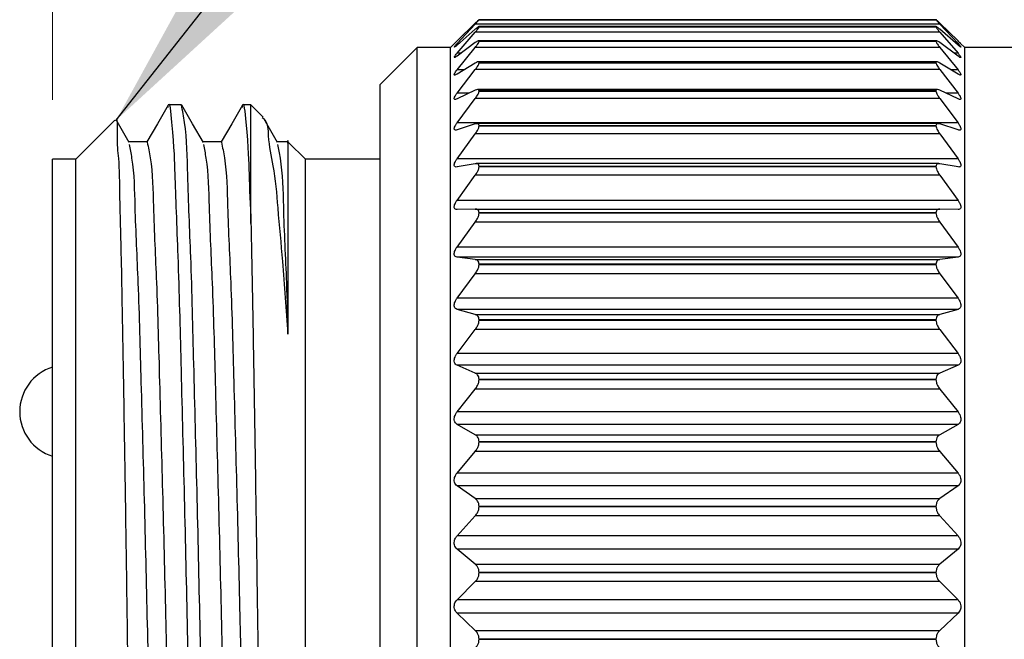
# Model space of a CAD drawing. Units: inches. Extents: x 0.4 to 16.6, y 0.2 to 10.8.
# Drawn here: x 2.2 to 3.1, y 5.5 to 6 of the extents above; entities that cross this region are included whole.
import ezdxf

# ---------------------------------------------------------------- set-up
doc = ezdxf.new("R2010")
doc.units = ezdxf.units.IN
doc.header["$MEASUREMENT"] = 0
doc.styles.add('SLDTEXTSTYLE0', font='TXT', dxfattribs={"width": 0.75})
doc.dimstyles.new('SLDDIMSTYLE0', dxfattribs={"dimtxt": 0.166667, "dimasz": 0.156, "dimexe": 0, "dimexo": 0.0625, "dimgap": 0.041667, "dimtad": 0, "dimtih": 1, "dimtoh": 1, "dimdec": 1, "dimrnd": 1e-09, "dimzin": 12, "dimdsep": 46, "dimtxsty": 'SLDTEXTSTYLE0', "dimsah": 1, "dimcen": 0.09, "dimadec": 0, "dimazin": 3, "dimtfac": 1, "dimtdec": 1, "dimtofl": 0, "dimtmove": 0, "dimatfit": 3, "dimfxl": 0, "dimfrac": 2, "dimtolj": 1, "dimtzin": 12, "dimarcsym": 0})
doc.dimstyles.new('SLDDIMSTYLE1', dxfattribs={"dimtxt": 0.18, "dimasz": 0.156, "dimexe": 0, "dimexo": 0.0625, "dimgap": 0, "dimtad": 0, "dimtih": 1, "dimtoh": 1, "dimdec": 0, "dimrnd": 1e-09, "dimzin": 0, "dimdsep": 46, "dimtxsty": 'Standard', "dimsah": 1, "dimcen": 0.09, "dimadec": 0, "dimazin": 0, "dimtfac": 0.156, "dimtdec": 0, "dimtofl": 0, "dimtmove": 0, "dimatfit": 3, "dimfxl": 0, "dimfrac": 2, "dimtolj": 1, "dimtzin": 0, "dimarcsym": 0})

# ---------------------------------------------------------------- blocks, each defined once
blk = doc.blocks.new('_D')
at = {"color": 7, "linetype": 'Continuous', "lineweight": 18}
for p, q in [((2.27731, 5.91043), (2.27731, 7.02045)), ((9.4743, 5.7987), (9.4743, 7.02045)), ((2.27731, 6.89545), (5.64984, 6.89545)), ((9.4743, 6.89545), (5.82027, 6.89545))]:
    blk.add_line(p, q, dxfattribs=at)
for points in [[(2.27731, 6.89545), (2.43331, 6.86945), (2.43331, 6.92145)], [(9.4743, 6.89545), (9.3183, 6.92145), (9.3183, 6.86945)]]:
    blk.add_solid(points, dxfattribs=at)
at = {"color": 7, "linetype": 'Continuous', "lineweight": 18, "insert": (5.68366, 6.97788), "char_height": 0.16667, "attachment_point": 1, "style": 'SLDTEXTSTYLE0'}
blk.add_mtext('L', dxfattribs=at)

msp = doc.modelspace()

# ---------------------------------------------------------------- linework, layer by layer
at = {"color": 7, "linetype": 'Continuous', "lineweight": 25}
for p, q in [((2.63656, 5.97801), (2.63656, 5.97801)), ((2.63656, 5.97801), (3.02121, 5.97801)), ((3.02121, 5.97801), (2.63656, 5.97801)), ((3.02121, 5.97801), (3.02121, 5.97801)), ((2.63334, 5.97512), (2.61799, 5.96011)), ((2.61799, 5.95787), (2.63334, 5.97435)), ((2.63334, 5.96996), (2.61799, 5.95668)), ((3.02443, 5.97435), (2.63334, 5.97435)), ((3.02141, 5.97214), (2.63636, 5.97214)), ((2.63656, 5.97199), (2.63656, 5.97201)), ((3.02121, 5.97201), (2.63656, 5.97201)), ((2.63656, 5.97199), (3.02121, 5.97199)), ((3.02121, 5.97199), (3.02121, 5.97201)), ((3.03978, 5.96011), (3.02443, 5.97512)), ((3.02443, 5.97435), (3.03978, 5.95787)), ((3.03978, 5.95668), (3.02443, 5.96996)), ((2.61799, 5.94973), (2.63334, 5.96757)), ((3.02443, 5.96757), (2.63334, 5.96757)), ((3.02157, 5.96026), (2.6362, 5.96026)), ((3.02443, 5.96757), (3.03978, 5.94973)), ((2.5844, 5.95453), (2.5533, 5.92343)), ((2.61239, 5.95453), (2.5844, 5.95453)), ((2.5844, 5.47017), (2.5844, 5.95453)), ((2.61584, 5.95797), (2.61239, 5.95453)), ((2.61239, 5.47017), (2.61239, 5.95453)), ((2.63334, 5.95871), (2.61799, 5.94733)), ((2.61937, 5.95787), (2.61799, 5.95787)), ((2.61799, 5.93575), (2.63334, 5.95473)), ((3.02443, 5.95473), (2.63334, 5.95473)), ((2.63656, 5.95986), (2.63656, 5.95989)), ((3.02121, 5.95989), (2.63656, 5.95989)), ((2.63656, 5.95986), (3.02121, 5.95986)), ((3.02121, 5.95986), (3.02121, 5.95989)), ((3.03978, 5.94733), (3.02443, 5.95871)), ((3.02443, 5.95473), (3.03978, 5.93575)), ((3.03978, 5.95787), (3.0384, 5.95787)), ((3.04538, 5.95453), (3.04192, 5.95799)), ((3.10408, 5.95453), (3.04538, 5.95453)), ((3.04538, 5.47017), (3.04538, 5.95453)), ((2.62123, 5.94973), (2.61799, 5.94973)), ((3.03978, 5.94973), (3.03654, 5.94973)), ((2.63334, 5.94152), (2.61799, 5.93216)), ((2.61799, 5.9161), (2.63334, 5.93599)), ((2.62388, 5.93575), (2.61799, 5.93575)), ((3.02443, 5.93599), (2.63334, 5.93599)), ((3.02199, 5.94253), (2.63579, 5.94253)), ((2.63656, 5.94177), (2.63656, 5.94182)), ((3.02121, 5.94182), (2.63656, 5.94182)), ((2.63656, 5.94177), (3.02121, 5.94177)), ((3.02121, 5.94177), (3.02121, 5.94182)), ((3.03978, 5.93216), (3.02443, 5.94152)), ((3.02443, 5.93599), (3.03978, 5.9161)), ((3.03978, 5.93575), (3.0339, 5.93575)), ((2.5533, 5.47008), (2.5533, 5.92343)), ((2.63334, 5.91858), (2.61799, 5.91137)), ((3.0224, 5.91917), (2.63539, 5.91917)), ((3.03978, 5.91137), (3.02443, 5.91858)), ((2.62805, 5.9161), (2.61799, 5.9161)), ((2.61799, 5.89101), (2.63334, 5.91158)), ((3.02443, 5.91158), (2.63334, 5.91158)), ((2.63656, 5.91794), (2.63656, 5.918)), ((3.02121, 5.918), (2.63656, 5.918)), ((2.63656, 5.91794), (3.02121, 5.91794)), ((3.02121, 5.91794), (3.02121, 5.918)), ((3.02443, 5.91158), (3.03978, 5.89101)), ((3.03978, 5.9161), (3.02972, 5.9161)), ((2.38604, 5.9062), (2.37515, 5.9062)), ((2.44454, 5.9062), (2.43765, 5.9062)), ((2.45473, 5.89601), (2.44454, 5.9062)), ((2.44454, 5.80645), (2.44454, 5.9062)), ((2.32986, 5.89329), (2.297, 5.86043)), ((3.03978, 5.89101), (2.61799, 5.89101)), ((2.63334, 5.89018), (2.61799, 5.88521)), ((3.02298, 5.89046), (2.63478, 5.89046)), ((2.63656, 5.88865), (2.63656, 5.88872)), ((3.02121, 5.88872), (2.63656, 5.88872)), ((2.63656, 5.88865), (3.02121, 5.88865)), ((3.02121, 5.88865), (3.02121, 5.88872)), ((3.03978, 5.88521), (3.02443, 5.89018)), ((2.61799, 5.8608), (2.63334, 5.88179)), ((3.02443, 5.88179), (2.63334, 5.88179)), ((3.02443, 5.88179), (3.03978, 5.8608)), ((2.4903, 5.86043), (2.47623, 5.8745)), ((3.03978, 5.8608), (2.61799, 5.8608)), ((2.297, 5.86043), (2.27731, 5.86043)), ((2.27731, 5.46989), (2.27731, 5.86043)), ((2.297, 5.46989), (2.297, 5.86043)), ((2.5533, 5.86043), (2.4903, 5.86043)), ((2.4903, 5.46989), (2.4903, 5.86043)), ((2.63334, 5.85667), (2.61799, 5.85399)), ((3.02366, 5.85675), (2.63411, 5.85675)), ((2.63656, 5.85427), (2.63656, 5.85435)), ((3.02121, 5.85435), (2.63656, 5.85435)), ((2.63656, 5.85427), (3.02121, 5.85427)), ((3.02121, 5.85427), (3.02121, 5.85435)), ((3.03978, 5.85399), (3.02443, 5.85667)), ((2.61799, 5.82583), (2.63334, 5.84699)), ((3.02443, 5.84699), (2.63334, 5.84699)), ((3.02443, 5.84699), (3.03978, 5.82583)), ((3.03978, 5.82583), (2.61799, 5.82583)), ((2.63334, 5.81845), (2.61799, 5.81809)), ((2.63334, 5.81845), (3.02443, 5.81845)), ((2.63656, 5.8152), (2.63656, 5.8153)), ((3.02121, 5.8153), (2.63656, 5.8153)), ((2.63656, 5.8152), (3.02121, 5.8152)), ((3.02121, 5.8152), (3.02121, 5.8153)), ((3.03978, 5.81809), (3.02443, 5.81845)), ((2.61799, 5.78653), (2.63334, 5.8076)), ((3.02443, 5.8076), (2.63334, 5.8076)), ((3.02443, 5.8076), (3.03978, 5.78653)), ((3.03978, 5.78653), (2.61799, 5.78653)), ((2.63334, 5.77598), (2.61799, 5.77796)), ((3.03978, 5.77796), (2.61799, 5.77796)), ((3.03978, 5.77796), (3.02443, 5.77598)), ((2.63334, 5.77598), (3.02443, 5.77598)), ((2.63656, 5.77193), (2.63656, 5.77204)), ((3.02121, 5.77204), (2.63656, 5.77204)), ((2.63656, 5.77193), (3.02121, 5.77193)), ((3.02121, 5.77193), (3.02121, 5.77204)), ((2.61799, 5.74337), (2.63334, 5.76409)), ((3.02443, 5.76409), (2.63334, 5.76409)), ((3.02443, 5.76409), (3.03978, 5.74337)), ((3.03978, 5.74337), (2.61799, 5.74337)), ((2.63334, 5.72978), (2.61799, 5.73406)), ((3.03978, 5.73406), (2.61799, 5.73406)), ((2.63334, 5.72978), (3.02443, 5.72978)), ((3.03978, 5.73406), (3.02443, 5.72978)), ((2.63656, 5.72498), (2.63656, 5.72509)), ((3.02121, 5.72509), (2.63656, 5.72509)), ((2.63656, 5.72498), (3.02121, 5.72498)), ((3.02121, 5.72498), (3.02121, 5.72509)), ((2.61799, 5.69687), (2.63334, 5.717)), ((3.02443, 5.717), (2.63334, 5.717)), ((3.02443, 5.717), (3.03978, 5.69687)), ((3.03978, 5.69687), (2.61799, 5.69687)), ((2.63334, 5.68042), (2.61799, 5.68695)), ((3.03978, 5.68695), (2.61799, 5.68695)), ((3.03978, 5.68695), (3.02443, 5.68042)), ((2.63334, 5.68042), (3.02443, 5.68042)), ((2.63656, 5.67492), (2.63656, 5.67504)), ((3.02121, 5.67504), (2.63656, 5.67504)), ((2.63656, 5.67492), (3.02121, 5.67492)), ((3.02121, 5.67492), (3.02121, 5.67504)), ((2.61799, 5.64761), (2.63334, 5.66689)), ((3.02443, 5.66689), (2.63334, 5.66689)), ((3.02443, 5.66689), (3.03978, 5.64761)), ((3.03978, 5.64761), (2.61799, 5.64761)), ((2.63334, 5.62848), (2.61799, 5.63719)), ((3.03978, 5.63719), (2.61799, 5.63719)), ((3.03978, 5.63719), (3.02443, 5.62848)), ((2.63334, 5.62848), (3.02443, 5.62848)), ((2.63656, 5.62236), (2.63656, 5.62248)), ((3.02121, 5.62248), (2.63656, 5.62248)), ((2.63656, 5.62236), (3.02121, 5.62236)), ((3.02121, 5.62236), (3.02121, 5.62248)), ((2.61799, 5.59617), (2.63334, 5.61438)), ((3.02443, 5.61438), (2.63334, 5.61438)), ((3.02443, 5.61438), (3.03978, 5.59617)), ((3.03978, 5.59617), (2.61799, 5.59617)), ((2.63334, 5.57461), (2.61799, 5.58538)), ((3.03978, 5.58538), (2.61799, 5.58538)), ((3.03978, 5.58538), (3.02443, 5.57461)), ((2.63334, 5.57461), (3.02443, 5.57461)), ((2.63656, 5.56793), (2.63656, 5.56805)), ((3.02121, 5.56805), (2.63656, 5.56805)), ((2.63656, 5.56793), (3.02121, 5.56793)), ((3.02121, 5.56793), (3.02121, 5.56805)), ((2.61799, 5.54318), (2.63334, 5.5601)), ((3.02443, 5.5601), (2.63334, 5.5601)), ((3.02443, 5.5601), (3.03978, 5.54318)), ((3.03978, 5.54318), (2.61799, 5.54318)), ((2.63334, 5.51944), (2.61799, 5.53216)), ((3.03978, 5.53216), (2.61799, 5.53216)), ((3.03978, 5.53216), (3.02443, 5.51944)), ((2.63334, 5.51944), (3.02443, 5.51944)), ((2.63656, 5.51229), (2.63656, 5.51242)), ((3.02121, 5.51242), (2.63656, 5.51242)), ((3.02121, 5.51229), (3.02121, 5.51242)), ((2.61799, 5.48929), (2.63334, 5.50471)), ((3.02443, 5.50471), (2.63334, 5.50471)), ((2.63656, 5.51229), (3.02121, 5.51229)), ((3.02443, 5.50471), (3.03978, 5.48929)), ((3.03978, 5.48929), (2.61799, 5.48929)), ((2.63334, 5.46367), (2.61799, 5.47816)), ((3.03978, 5.47816), (2.61799, 5.47816)), ((3.03978, 5.47816), (3.02443, 5.46367)), ((2.27731, 5.07697), (2.27731, 5.46989)), ((2.297, 5.07697), (2.297, 5.46989)), ((2.4903, 5.07697), (2.4903, 5.46989)), ((2.5533, 5.01398), (2.5533, 5.47008)), ((2.5844, 4.98287), (2.5844, 5.47017)), ((2.61239, 4.98287), (2.61239, 5.47017)), ((2.63334, 5.46367), (3.02443, 5.46367)), ((3.04538, 4.98287), (3.04538, 5.47017)), ((2.63656, 5.45613), (2.63656, 5.45626)), ((3.02121, 5.45626), (2.63656, 5.45626)), ((2.63656, 5.45613), (3.02121, 5.45613)), ((3.02121, 5.45613), (3.02121, 5.45626))]:
    msp.add_line(p, q, dxfattribs=at)
at = {"color": 7, "linetype": 'Continuous', "lineweight": 25, "flags": 128}
for points in [[(2.37479, 5.90589), (2.36578, 5.8903), (2.35696, 5.87505)], [(2.40442, 5.87471), (2.39541, 5.8903), (2.3864, 5.90589)], [(2.43729, 5.90589), (2.42828, 5.8903), (2.41946, 5.87505)], [(2.46692, 5.87471), (2.45791, 5.8903), (2.45525, 5.8949)], [(2.34192, 5.87471), (2.33291, 5.8903), (2.3312, 5.89325)], [(2.35716, 5.87505), (2.34934, 5.87505), (2.34172, 5.87505)], [(2.41966, 5.87505), (2.41184, 5.87505), (2.40422, 5.87505)], [(2.47569, 5.87505), (2.47434, 5.87505), (2.46672, 5.87505)]]:
    msp.add_lwpolyline(points, dxfattribs=at)
at = {"color": 7, "linetype": 'Continuous', "lineweight": 25}
msp.add_arc((2.28918, 5.64784), 0.03937, 107.55194, 252.44806, dxfattribs=at)
for points, knots in [([(2.63656, 5.97801), (2.63645, 5.97794), (2.63598, 5.97767), (2.63496, 5.97662), (2.634, 5.97573), (2.63334, 5.97512)], [0, 0, 0, 0, 0.092398, 0.376009, 1, 1, 1, 1]), ([(2.63334, 5.97435), (2.63397, 5.97503), (2.63494, 5.97609), (2.63606, 5.97727), (2.63645, 5.97785), (2.63656, 5.97801)], [0, 0, 0, 0, 0.570239, 0.880625, 1, 1, 1, 1]), ([(3.02121, 5.97801), (3.02132, 5.97784), (3.02169, 5.9773), (3.02281, 5.97611), (3.02378, 5.97506), (3.02443, 5.97435)], [0, 0, 0, 0, 0.120811, 0.407557, 1, 1, 1, 1]), ([(3.02443, 5.97512), (3.0238, 5.97571), (3.02283, 5.9766), (3.02182, 5.97765), (3.02132, 5.97795), (3.02121, 5.97801)], [0, 0, 0, 0, 0.601211, 0.9089663, 1, 1, 1, 1]), ([(2.63656, 5.97201), (2.63645, 5.97204), (2.63598, 5.97219), (2.63491, 5.9711), (2.63399, 5.97043), (2.63334, 5.96996)], [0, 0, 0, 0, 0.088576, 0.361695, 1, 1, 1, 1]), ([(2.63334, 5.96757), (2.63397, 5.96832), (2.63496, 5.96951), (2.63614, 5.97095), (2.63646, 5.97173), (2.63656, 5.97199)], [0, 0, 0, 0, 0.538266, 0.849868, 1, 1, 1, 1]), ([(3.02443, 5.96996), (3.02381, 5.97041), (3.02289, 5.97108), (3.02182, 5.9722), (3.02132, 5.97204), (3.02121, 5.97201)], [0, 0, 0, 0, 0.615533, 0.912494, 1, 1, 1, 1]), ([(3.02121, 5.97199), (3.02131, 5.97173), (3.02162, 5.97098), (3.02278, 5.96954), (3.02378, 5.96835), (3.02443, 5.96757)], [0, 0, 0, 0, 0.151666, 0.440202, 1, 1, 1, 1]), ([(2.61799, 5.96011), (2.61753, 5.95965), (2.61682, 5.95895), (2.6161, 5.95824), (2.61585, 5.95798), (2.61584, 5.95797)], [0, 0, 0, 0, 0.648228, 0.986512, 1, 1, 1, 1]), ([(2.63656, 5.95989), (2.63646, 5.96004), (2.63615, 5.96049), (2.63478, 5.95965), (2.63394, 5.9591), (2.63334, 5.95871)], [0, 0, 0, 0, 0.131182, 0.385496, 1, 1, 1, 1]), ([(3.02443, 5.95871), (3.02386, 5.95908), (3.02301, 5.95963), (3.02164, 5.96051), (3.02131, 5.96004), (3.02121, 5.95989)], [0, 0, 0, 0, 0.593081, 0.869696, 1, 1, 1, 1]), ([(3.04192, 5.95799), (3.04188, 5.95803), (3.0416, 5.95831), (3.04088, 5.95902), (3.04021, 5.95968), (3.03978, 5.96011)], [0, 0, 0, 0, 0.05879, 0.391721, 1, 1, 1, 1]), ([(2.61799, 5.95668), (2.61751, 5.95634), (2.61678, 5.95582), (2.61615, 5.95495), (2.61546, 5.95504), (2.61626, 5.95578), (2.61676, 5.95658), (2.61752, 5.95737), (2.61799, 5.95787)], [0, 0, 0, 0, 0.276754, 0.411567, 0.442428, 0.532604, 0.703703, 1, 1, 1, 1]), ([(2.63334, 5.95473), (2.63398, 5.95555), (2.635, 5.95687), (2.63619, 5.95855), (2.63646, 5.95951), (2.63656, 5.95986)], [0, 0, 0, 0, 0.511043, 0.823742, 1, 1, 1, 1]), ([(3.02121, 5.95986), (3.02131, 5.95951), (3.02157, 5.95859), (3.02275, 5.9569), (3.02377, 5.95558), (3.02443, 5.95473)], [0, 0, 0, 0, 0.177878, 0.468005, 1, 1, 1, 1]), ([(3.03978, 5.95787), (3.04028, 5.95732), (3.04105, 5.95644), (3.04168, 5.95574), (3.04227, 5.95484), (3.04153, 5.95518), (3.04093, 5.95573), (3.04024, 5.95631), (3.03978, 5.95668)], [0, 0, 0, 0, 0.315664, 0.491549, 0.562415, 0.612395, 0.744703, 1, 1, 1, 1]), ([(2.61799, 5.94733), (2.61756, 5.94706), (2.61693, 5.94666), (2.61596, 5.94588), (2.61551, 5.94651), (2.61614, 5.94722), (2.61679, 5.94834), (2.61753, 5.9492), (2.61799, 5.94973)], [0, 0, 0, 0, 0.244025, 0.357327, 0.406363, 0.517293, 0.699829, 1, 1, 1, 1]), ([(3.03978, 5.94973), (3.04028, 5.94913), (3.04108, 5.94818), (3.04172, 5.94717), (3.04232, 5.94621), (3.0416, 5.94604), (3.04087, 5.94662), (3.04021, 5.94704), (3.03978, 5.94733)], [0, 0, 0, 0, 0.322477, 0.513924, 0.613067, 0.660374, 0.77317, 1, 1, 1, 1]), ([(2.61799, 5.93216), (2.61757, 5.93192), (2.61696, 5.93155), (2.61582, 5.9312), (2.61556, 5.93208), (2.61606, 5.93292), (2.61679, 5.93423), (2.61754, 5.93517), (2.61799, 5.93575)], [0, 0, 0, 0, 0.212735, 0.311945, 0.386185, 0.51384, 0.70301, 1, 1, 1, 1]), ([(2.63656, 5.94182), (2.63648, 5.94208), (2.63629, 5.94267), (2.63477, 5.94236), (2.63393, 5.94186), (2.63334, 5.94152)], [0, 0, 0, 0, 0.190947, 0.431687, 1, 1, 1, 1]), ([(2.63334, 5.93599), (2.63398, 5.93686), (2.63504, 5.9383), (2.63623, 5.94022), (2.63647, 5.94134), (2.63656, 5.94177)], [0, 0, 0, 0, 0.488324, 0.802115, 1, 1, 1, 1]), ([(3.02443, 5.94152), (3.02386, 5.94185), (3.02303, 5.94234), (3.02149, 5.9427), (3.02129, 5.94208), (3.02121, 5.94182)], [0, 0, 0, 0, 0.548909, 0.810052, 1, 1, 1, 1]), ([(3.02121, 5.94177), (3.0213, 5.94133), (3.02154, 5.94026), (3.02271, 5.93833), (3.02376, 5.9369), (3.02443, 5.93599)], [0, 0, 0, 0, 0.199581, 0.491201, 1, 1, 1, 1]), ([(3.03978, 5.93575), (3.04028, 5.93512), (3.04108, 5.93409), (3.04179, 5.93277), (3.04231, 5.93178), (3.04172, 5.93121), (3.04081, 5.9316), (3.04019, 5.93194), (3.03978, 5.93216)], [0, 0, 0, 0, 0.320609, 0.521875, 0.644518, 0.703435, 0.801548, 1, 1, 1, 1]), ([(2.63656, 5.918), (2.6365, 5.91835), (2.63639, 5.91906), (2.63486, 5.91929), (2.63396, 5.91887), (2.63334, 5.91858)], [0, 0, 0, 0, 0.24624, 0.485435, 1, 1, 1, 1]), ([(3.02443, 5.91858), (3.02384, 5.91885), (3.02294, 5.91927), (3.02139, 5.91908), (3.02127, 5.91835), (3.02121, 5.918)], [0, 0, 0, 0, 0.496968, 0.754987, 1, 1, 1, 1]), ([(2.61799, 5.91137), (2.61756, 5.91116), (2.6169, 5.91085), (2.61573, 5.91094), (2.61559, 5.91198), (2.61602, 5.913), (2.61679, 5.91446), (2.61754, 5.91548), (2.61799, 5.9161)], [0, 0, 0, 0, 0.186567, 0.281027, 0.377926, 0.518271, 0.710456, 1, 1, 1, 1]), ([(2.63334, 5.91158), (2.63399, 5.9125), (2.63507, 5.91403), (2.63625, 5.91616), (2.63647, 5.91742), (2.63656, 5.91794)], [0, 0, 0, 0, 0.469224, 0.784048, 1, 1, 1, 1]), ([(3.02121, 5.91794), (3.0213, 5.91742), (3.02151, 5.9162), (3.02267, 5.91407), (3.02375, 5.91254), (3.02443, 5.91158)], [0, 0, 0, 0, 0.217714, 0.5107, 1, 1, 1, 1]), ([(3.03978, 5.9161), (3.04027, 5.91543), (3.04109, 5.91432), (3.04185, 5.91278), (3.04227, 5.91167), (3.04182, 5.91086), (3.04081, 5.91091), (3.04019, 5.91119), (3.03978, 5.91137)], [0, 0, 0, 0, 0.3132, 0.519668, 0.660556, 0.735431, 0.825985, 1, 1, 1, 1]), ([(2.37478, 5.90417), (2.37489, 5.90493), (2.37581, 5.91113), (2.37989, 5.87021), (2.38019, 5.84672), (2.38355, 5.76904), (2.38556, 5.68466), (2.38833, 5.58026), (2.39073, 5.47012), (2.39324, 5.35915), (2.39569, 5.25651), (2.39853, 5.16899), (2.39959, 5.10802), (2.40399, 5.05822), (2.40228, 5.04686), (2.4062, 5.03014), (2.40639, 5.03131), (2.4064, 5.03137)], [0, 0, 0, 0, 0.0023462, 0.018995, 0.0690622, 0.1475982, 0.2499247, 0.3713454, 0.4995376, 0.6278317, 0.7495572, 0.852361, 0.9213412, 0.9706103, 0.9961247, 0.9998074, 1, 1, 1, 1]), ([(2.41729, 5.03122), (2.41729, 5.03121), (2.41655, 5.02626), (2.41244, 5.0695), (2.41226, 5.0903), (2.40884, 5.16983), (2.40685, 5.25384), (2.40408, 5.35858), (2.40166, 5.46875), (2.39923, 5.57952), (2.39649, 5.68257), (2.39441, 5.77127), (2.39121, 5.83894), (2.39063, 5.88191), (2.38696, 5.9013), (2.38604, 5.90618)], [0, 0, 0, 0, 0.000023, 0.017143, 0.067752, 0.146841, 0.249702, 0.371611, 0.500196, 0.628769, 0.750643, 0.853449, 0.932467, 0.982991, 1, 1, 1, 1]), ([(2.43728, 5.90417), (2.43739, 5.90493), (2.43831, 5.91114), (2.4424, 5.87014), (2.44255, 5.85261), (2.44389, 5.82154), (2.44454, 5.80645)], [0, 0, 0, 0, 0.02017, 0.163305, 0.593743, 1, 1, 1, 1]), ([(2.34276, 5.31343), (2.34237, 5.33897), (2.3416, 5.38865), (2.34057, 5.46222), (2.33958, 5.53349), (2.33852, 5.60251), (2.33747, 5.66828), (2.33637, 5.72803), (2.33547, 5.78163), (2.33418, 5.82309), (2.33385, 5.86088), (2.33147, 5.87339), (2.33248, 5.89636), (2.33072, 5.89287), (2.33057, 5.89258)], [0, 0, 0, 0, 0.131855, 0.256535, 0.379941, 0.499832, 0.613027, 0.719233, 0.809528, 0.886407, 0.942932, 0.981358, 0.998433, 1, 1, 1, 1]), ([(2.47569, 5.71324), (2.47432, 5.73368), (2.47195, 5.76916), (2.46752, 5.81611), (2.46468, 5.85223), (2.45876, 5.87537), (2.45923, 5.89201), (2.45453, 5.89497), (2.45401, 5.8953)], [0, 0, 0, 0, 0.333049, 0.5782, 0.772516, 0.910851, 0.99006, 1, 1, 1, 1]), ([(2.61799, 5.88521), (2.61753, 5.88506), (2.6168, 5.88484), (2.61569, 5.88533), (2.6156, 5.88648), (2.61599, 5.88769), (2.61677, 5.88928), (2.61754, 5.89037), (2.61799, 5.89101)], [0, 0, 0, 0, 0.166878, 0.263972, 0.379494, 0.528734, 0.720834, 1, 1, 1, 1]), ([(2.63656, 5.88872), (2.63652, 5.88916), (2.63643, 5.88997), (2.63499, 5.89067), (2.63399, 5.89038), (2.63334, 5.89018)], [0, 0, 0, 0, 0.28872, 0.536044, 1, 1, 1, 1]), ([(2.63334, 5.88179), (2.634, 5.88274), (2.63511, 5.88436), (2.63627, 5.88667), (2.63648, 5.88806), (2.63656, 5.88865)], [0, 0, 0, 0, 0.452923, 0.768683, 1, 1, 1, 1]), ([(3.02443, 5.89018), (3.02381, 5.89037), (3.02282, 5.89066), (3.02135, 5.88999), (3.02126, 5.88916), (3.02121, 5.88872)], [0, 0, 0, 0, 0.447532, 0.712787, 1, 1, 1, 1]), ([(3.02121, 5.88865), (3.0213, 5.88806), (3.02149, 5.88672), (3.02264, 5.8844), (3.02375, 5.88279), (3.02443, 5.88179)], [0, 0, 0, 0, 0.233136, 0.52734, 1, 1, 1, 1]), ([(3.03978, 5.89101), (3.04027, 5.89031), (3.0411, 5.88912), (3.0419, 5.88742), (3.04224, 5.88615), (3.04188, 5.88516), (3.04087, 5.88488), (3.0402, 5.88508), (3.03978, 5.88521)], [0, 0, 0, 0, 0.302469, 0.510526, 0.664948, 0.754997, 0.844608, 1, 1, 1, 1]), ([(2.47569, 5.87396), (2.47569, 5.87414), (2.47569, 5.88326), (2.47569, 5.83848), (2.47569, 5.81911), (2.47569, 5.76908), (2.47569, 5.73487), (2.47569, 5.71324)], [0, 0, 0, 0, 0.003266, 0.165359, 0.346134, 0.586637, 1, 1, 1, 1]), ([(2.34192, 5.8729), (2.34269, 5.8691), (2.34619, 5.85188), (2.34665, 5.81272), (2.34991, 5.74995), (2.35197, 5.66762), (2.35472, 5.57193), (2.35714, 5.46906), (2.35959, 5.36672), (2.36223, 5.26944), (2.3646, 5.19125), (2.3671, 5.1176), (2.36901, 5.0977), (2.37126, 5.05792), (2.37277, 5.06238), (2.37278, 5.06239)], [0, 0, 0, 0, 0.014319, 0.064886, 0.144026, 0.247031, 0.369173, 0.498058, 0.626981, 0.74924, 0.852427, 0.931804, 0.982651, 0.999955, 1, 1, 1, 1]), ([(2.35716, 5.87494), (2.35807, 5.8705), (2.36175, 5.85266), (2.3623, 5.8129), (2.36552, 5.7502), (2.3676, 5.66792), (2.37034, 5.57225), (2.37239, 5.48559), (2.37462, 5.39008), (2.3773, 5.29425), (2.37967, 5.19561), (2.38323, 5.12531), (2.38376, 5.08582), (2.38723, 5.06833), (2.38801, 5.06438)], [0, 0, 0, 0, 0.016776, 0.067238, 0.146289, 0.249226, 0.371326, 0.500198, 0.569645, 0.724511, 0.854701, 0.934168, 0.985123, 1, 1, 1, 1]), ([(2.40442, 5.8729), (2.40519, 5.8691), (2.40869, 5.85188), (2.40915, 5.81272), (2.41241, 5.74995), (2.41447, 5.66762), (2.41722, 5.57193), (2.41963, 5.46906), (2.42209, 5.36672), (2.42473, 5.26945), (2.42712, 5.19125), (2.42954, 5.11762), (2.43161, 5.09766), (2.4337, 5.05795), (2.43528, 5.06238), (2.43528, 5.06239)], [0, 0, 0, 0, 0.014319, 0.064886, 0.144026, 0.247031, 0.369173, 0.498058, 0.626981, 0.74924, 0.852427, 0.931803, 0.982651, 0.999955, 1, 1, 1, 1]), ([(2.41966, 5.87494), (2.42057, 5.8705), (2.42425, 5.85266), (2.4248, 5.8129), (2.42802, 5.7502), (2.4301, 5.66792), (2.43284, 5.57225), (2.43489, 5.48559), (2.43712, 5.39008), (2.4398, 5.29425), (2.44217, 5.19561), (2.44573, 5.12531), (2.44627, 5.08582), (2.44973, 5.06833), (2.45051, 5.06438)], [0, 0, 0, 0, 0.016776, 0.067238, 0.146289, 0.249226, 0.371326, 0.500198, 0.569645, 0.724511, 0.854701, 0.934168, 0.985123, 1, 1, 1, 1]), ([(2.46692, 5.8729), (2.46769, 5.8691), (2.47119, 5.85188), (2.47164, 5.81272), (2.47428, 5.76341), (2.47529, 5.72762), (2.47569, 5.71324)], [0, 0, 0, 0, 0.072618, 0.329066, 0.730418, 1, 1, 1, 1]), ([(2.61799, 5.85399), (2.61751, 5.85393), (2.6167, 5.85383), (2.61568, 5.85464), (2.6156, 5.85591), (2.61597, 5.85729), (2.61676, 5.85899), (2.61754, 5.86013), (2.61799, 5.8608)], [0, 0, 0, 0, 0.1540325, 0.2579443, 0.3882066, 0.5431867, 0.7329433, 1, 1, 1, 1]), ([(3.03978, 5.8608), (3.04027, 5.86007), (3.04112, 5.85882), (3.04192, 5.85698), (3.04222, 5.85555), (3.04191, 5.85442), (3.04095, 5.85385), (3.04022, 5.85394), (3.03978, 5.85399)], [0, 0, 0, 0, 0.289788, 0.496776, 0.660789, 0.763811, 0.857025, 1, 1, 1, 1]), ([(2.63656, 5.85435), (2.63652, 5.85486), (2.63644, 5.85578), (2.63511, 5.85686), (2.63402, 5.85674), (2.63334, 5.85667)], [0, 0, 0, 0, 0.317032, 0.576362, 1, 1, 1, 1]), ([(2.63334, 5.84699), (2.634, 5.84797), (2.63514, 5.84964), (2.63629, 5.85211), (2.63648, 5.85361), (2.63656, 5.85427)], [0, 0, 0, 0, 0.438775, 0.755356, 1, 1, 1, 1]), ([(3.02443, 5.85667), (3.02378, 5.85674), (3.02269, 5.85686), (3.02133, 5.8558), (3.02125, 5.85486), (3.02121, 5.85435)], [0, 0, 0, 0, 0.407734, 0.684747, 1, 1, 1, 1]), ([(3.02121, 5.85427), (3.02129, 5.85361), (3.02148, 5.85216), (3.02261, 5.84969), (3.02374, 5.84801), (3.02443, 5.84699)], [0, 0, 0, 0, 0.246512, 0.541782, 1, 1, 1, 1]), ([(2.61799, 5.81809), (2.6175, 5.81813), (2.61662, 5.81819), (2.61569, 5.81925), (2.61559, 5.82064), (2.61596, 5.82218), (2.61674, 5.82396), (2.61754, 5.82515), (2.61799, 5.82583)], [0, 0, 0, 0, 0.14748, 0.259852, 0.401573, 0.559872, 0.745784, 1, 1, 1, 1]), ([(3.03978, 5.82583), (3.04028, 5.82509), (3.04114, 5.82379), (3.04194, 5.82182), (3.04221, 5.82024), (3.04191, 5.81898), (3.04102, 5.81817), (3.04023, 5.81812), (3.03978, 5.81809)], [0, 0, 0, 0, 0.276239, 0.480297, 0.650808, 0.764491, 0.86367, 1, 1, 1, 1]), ([(2.63656, 5.8153), (2.63652, 5.81587), (2.63643, 5.81692), (2.63521, 5.8183), (2.63404, 5.81839), (2.63334, 5.81845)], [0, 0, 0, 0, 0.333301, 0.604138, 1, 1, 1, 1]), ([(2.63334, 5.8076), (2.634, 5.80858), (2.63516, 5.8103), (2.6363, 5.81289), (2.63648, 5.81449), (2.63656, 5.8152)], [0, 0, 0, 0, 0.426297, 0.743574, 1, 1, 1, 1]), ([(3.02443, 5.81845), (3.02377, 5.8184), (3.02259, 5.81831), (3.02134, 5.81694), (3.02126, 5.81587), (3.02121, 5.8153)], [0, 0, 0, 0, 0.380014, 0.668681, 1, 1, 1, 1]), ([(3.02121, 5.8152), (3.02129, 5.81448), (3.02146, 5.81294), (3.02258, 5.81035), (3.02374, 5.80863), (3.02443, 5.8076)], [0, 0, 0, 0, 0.258338, 0.554525, 1, 1, 1, 1]), ([(2.44454, 5.80645), (2.44491, 5.78763), (2.44568, 5.74901), (2.44674, 5.68793), (2.44781, 5.62247), (2.44889, 5.55218), (2.44992, 5.48035), (2.45092, 5.40863), (2.45198, 5.33971), (2.45302, 5.27472), (2.45414, 5.21503), (2.45496, 5.1618), (2.45643, 5.11942), (2.45631, 5.08157), (2.4596, 5.06789), (2.45729, 5.0446), (2.45982, 5.0479), (2.45998, 5.04812)], [0, 0, 0, 0, 0.074313, 0.152518, 0.241154, 0.332779, 0.430032, 0.524748, 0.615943, 0.702195, 0.781124, 0.852408, 0.909923, 0.955342, 0.98454, 0.998977, 1, 1, 1, 1]), ([(2.61799, 5.77796), (2.61749, 5.77808), (2.61657, 5.77832), (2.61571, 5.77959), (2.61559, 5.78111), (2.61595, 5.78277), (2.61673, 5.78463), (2.61753, 5.78584), (2.61799, 5.78653)], [0, 0, 0, 0, 0.146046, 0.267114, 0.417689, 0.577536, 0.758683, 1, 1, 1, 1]), ([(3.03978, 5.78653), (3.04028, 5.78577), (3.04116, 5.78444), (3.04195, 5.78239), (3.04221, 5.78067), (3.04191, 5.77928), (3.04107, 5.77826), (3.04024, 5.77807), (3.03978, 5.77796)], [0, 0, 0, 0, 0.262554, 0.462477, 0.637165, 0.759499, 0.865545, 1, 1, 1, 1]), ([(2.63656, 5.77204), (2.63651, 5.77268), (2.63642, 5.77384), (2.63528, 5.77548), (2.63405, 5.7758), (2.63334, 5.77598)], [0, 0, 0, 0, 0.340708, 0.620717, 1, 1, 1, 1]), ([(2.63334, 5.76409), (2.63401, 5.76508), (2.63519, 5.76682), (2.63631, 5.76949), (2.63649, 5.77117), (2.63656, 5.77193)], [0, 0, 0, 0, 0.415122, 0.732968, 1, 1, 1, 1]), ([(3.02443, 5.77598), (3.02376, 5.77581), (3.02252, 5.7755), (3.02135, 5.77387), (3.02126, 5.77267), (3.02121, 5.77204)], [0, 0, 0, 0, 0.363237, 0.661399, 1, 1, 1, 1]), ([(3.02121, 5.77193), (3.02129, 5.77116), (3.02145, 5.76954), (3.02256, 5.76686), (3.02373, 5.76512), (3.02443, 5.76409)], [0, 0, 0, 0, 0.268982, 0.565941, 1, 1, 1, 1]), ([(2.61799, 5.73406), (2.61749, 5.73428), (2.61654, 5.73469), (2.61572, 5.73614), (2.61558, 5.73778), (2.61594, 5.73955), (2.61671, 5.74146), (2.61753, 5.74268), (2.61799, 5.74337)], [0, 0, 0, 0, 0.148386, 0.277786, 0.435219, 0.595358, 0.771231, 1, 1, 1, 1]), ([(3.03978, 5.74337), (3.04028, 5.74261), (3.04117, 5.74127), (3.04197, 5.73914), (3.04221, 5.73731), (3.0419, 5.7358), (3.0411, 5.73461), (3.04025, 5.73426), (3.03978, 5.73406)], [0, 0, 0, 0, 0.249179, 0.44425, 0.621416, 0.750783, 0.863835, 1, 1, 1, 1]), ([(2.63656, 5.72509), (2.63651, 5.72579), (2.6364, 5.72708), (2.63532, 5.72893), (2.63405, 5.72948), (2.63334, 5.72978)], [0, 0, 0, 0, 0.34219, 0.628848, 1, 1, 1, 1]), ([(3.02443, 5.72978), (3.02375, 5.7295), (3.02248, 5.72896), (3.02137, 5.72711), (3.02126, 5.72579), (3.02121, 5.72509)], [0, 0, 0, 0, 0.354808, 0.659972, 1, 1, 1, 1]), ([(2.63334, 5.717), (2.63401, 5.71797), (2.63521, 5.71971), (2.63632, 5.72244), (2.63649, 5.72418), (2.63656, 5.72498)], [0, 0, 0, 0, 0.404979, 0.723263, 1, 1, 1, 1]), ([(3.02121, 5.72498), (3.02129, 5.72417), (3.02144, 5.72249), (3.02254, 5.71975), (3.02373, 5.71802), (3.02443, 5.717)], [0, 0, 0, 0, 0.278724, 0.576307, 1, 1, 1, 1]), ([(2.61799, 5.68695), (2.61748, 5.68725), (2.61652, 5.68783), (2.61573, 5.68944), (2.61558, 5.69119), (2.61593, 5.69304), (2.6167, 5.69498), (2.61753, 5.69619), (2.61799, 5.69687)], [0, 0, 0, 0, 0.153329, 0.290521, 0.45331, 0.612858, 0.783216, 1, 1, 1, 1]), ([(3.03978, 5.69687), (3.04028, 5.69613), (3.04119, 5.69479), (3.04197, 5.69261), (3.04221, 5.6907), (3.04189, 5.68906), (3.04112, 5.68772), (3.04025, 5.68722), (3.03978, 5.68695)], [0, 0, 0, 0, 0.236344, 0.426163, 0.604584, 0.739729, 0.859604, 1, 1, 1, 1]), ([(2.63656, 5.67504), (2.6365, 5.67579), (2.63639, 5.67719), (2.63533, 5.67924), (2.63406, 5.67999), (2.63334, 5.68042)], [0, 0, 0, 0, 0.339966, 0.6311935, 1, 1, 1, 1]), ([(3.02443, 5.68042), (3.02375, 5.68002), (3.02246, 5.67927), (3.02138, 5.67722), (3.02127, 5.67579), (3.02121, 5.67504)], [0, 0, 0, 0, 0.35214, 0.6622124, 1, 1, 1, 1]), ([(2.63334, 5.66689), (2.63401, 5.66784), (2.63523, 5.66955), (2.63633, 5.67231), (2.63649, 5.67408), (2.63656, 5.67492)], [0, 0, 0, 0, 0.395678, 0.714255, 1, 1, 1, 1]), ([(3.02121, 5.67492), (3.02128, 5.67408), (3.02144, 5.67236), (3.02252, 5.66959), (3.02373, 5.66788), (3.02443, 5.66689)], [0, 0, 0, 0, 0.287766, 0.585826, 1, 1, 1, 1]), ([(2.61799, 5.63719), (2.61748, 5.63757), (2.61651, 5.6383), (2.61574, 5.64005), (2.61558, 5.64191), (2.61593, 5.64381), (2.61669, 5.64575), (2.61753, 5.64695), (2.61799, 5.64761)], [0, 0, 0, 0, 0.160015, 0.304459, 0.47148, 0.62981, 0.794558, 1, 1, 1, 1]), ([(3.03978, 5.64761), (3.04028, 5.64688), (3.0412, 5.64556), (3.04198, 5.64337), (3.04221, 5.64138), (3.04189, 5.63965), (3.04112, 5.63817), (3.04025, 5.63753), (3.03978, 5.63719)], [0, 0, 0, 0, 0.224161, 0.408499, 0.587277, 0.727244, 0.853657, 1, 1, 1, 1]), ([(2.63656, 5.62248), (2.6365, 5.62328), (2.63638, 5.62477), (2.63534, 5.627), (2.63406, 5.62795), (2.63334, 5.62848)], [0, 0, 0, 0, 0.335525, 0.629791, 1, 1, 1, 1]), ([(3.02443, 5.62848), (3.02375, 5.62798), (3.02245, 5.62703), (3.02139, 5.62481), (3.02127, 5.62327), (3.02121, 5.62248)], [0, 0, 0, 0, 0.353239, 0.666652, 1, 1, 1, 1]), ([(2.63334, 5.61438), (2.63402, 5.61529), (2.63525, 5.61695), (2.63634, 5.61971), (2.63649, 5.6215), (2.63656, 5.62236)], [0, 0, 0, 0, 0.387087, 0.705787, 1, 1, 1, 1]), ([(3.02121, 5.62236), (3.02128, 5.62149), (3.02143, 5.61976), (3.0225, 5.61699), (3.02372, 5.61533), (3.02443, 5.61438)], [0, 0, 0, 0, 0.296264, 0.59463, 1, 1, 1, 1]), ([(2.61799, 5.58538), (2.61748, 5.58584), (2.61651, 5.5867), (2.61575, 5.58858), (2.61557, 5.59052), (2.61592, 5.59246), (2.61668, 5.59438), (2.61753, 5.59554), (2.61799, 5.59617)], [0, 0, 0, 0, 0.167843, 0.319101, 0.489497, 0.646138, 0.80523, 1, 1, 1, 1]), ([(3.03978, 5.59617), (3.04028, 5.59547), (3.04122, 5.59419), (3.04199, 5.59201), (3.04221, 5.58998), (3.04188, 5.58816), (3.04112, 5.58656), (3.04025, 5.58579), (3.03978, 5.58538)], [0, 0, 0, 0, 0.212613, 0.391336, 0.569797, 0.713846, 0.846512, 1, 1, 1, 1]), ([(2.63656, 5.56805), (2.6365, 5.56888), (2.63638, 5.57046), (2.63534, 5.57284), (2.63406, 5.57397), (2.63334, 5.57461)], [0, 0, 0, 0, 0.329758, 0.625989, 1, 1, 1, 1]), ([(3.02443, 5.57461), (3.02375, 5.57401), (3.02246, 5.57288), (3.0214, 5.5705), (3.02127, 5.56888), (3.02121, 5.56805)], [0, 0, 0, 0, 0.356765, 0.6724, 1, 1, 1, 1]), ([(2.63334, 5.5601), (2.63402, 5.56096), (2.63527, 5.56254), (2.63635, 5.56527), (2.63649, 5.56706), (2.63656, 5.56793)], [0, 0, 0, 0, 0.3791279, 0.6977587, 1, 1, 1, 1]), ([(3.02121, 5.56793), (3.02128, 5.56705), (3.02142, 5.56531), (3.02248, 5.56258), (3.02372, 5.561), (3.02443, 5.5601)], [0, 0, 0, 0, 0.304325, 0.6028, 1, 1, 1, 1]), ([(2.61799, 5.53216), (2.61748, 5.53268), (2.61652, 5.53367), (2.61576, 5.53565), (2.61557, 5.53765), (2.61591, 5.5396), (2.61667, 5.54149), (2.61753, 5.54259), (2.61799, 5.54318)], [0, 0, 0, 0, 0.17654, 0.33422, 0.507316, 0.661864, 0.815319, 1, 1, 1, 1]), ([(3.03978, 5.54318), (3.04029, 5.54253), (3.04123, 5.54131), (3.042, 5.53915), (3.04221, 5.5371), (3.04187, 5.53521), (3.04112, 5.53351), (3.04025, 5.53263), (3.03978, 5.53216)], [0, 0, 0, 0, 0.2016909, 0.3746866, 0.5522689, 0.6998251, 0.8385191, 1, 1, 1, 1]), ([(2.63656, 5.51242), (2.6365, 5.51328), (2.63637, 5.51493), (2.63533, 5.51744), (2.63405, 5.51872), (2.63334, 5.51944)], [0, 0, 0, 0, 0.323199, 0.620638, 1, 1, 1, 1]), ([(3.02443, 5.51944), (3.02375, 5.51876), (3.02247, 5.51748), (3.02141, 5.51497), (3.02127, 5.51327), (3.02121, 5.51242)], [0, 0, 0, 0, 0.361858, 0.678941, 1, 1, 1, 1]), ([(2.63334, 5.50471), (2.63402, 5.50551), (2.63529, 5.50699), (2.63636, 5.50966), (2.63649, 5.51142), (2.63656, 5.51229)], [0, 0, 0, 0, 0.371798, 0.690104, 1, 1, 1, 1]), ([(3.02121, 5.51229), (3.02128, 5.51142), (3.02141, 5.5097), (3.02246, 5.50703), (3.02372, 5.50555), (3.02443, 5.50471)], [0, 0, 0, 0, 0.312005, 0.61035, 1, 1, 1, 1]), ([(2.61799, 5.47816), (2.61748, 5.47875), (2.61653, 5.47984), (2.61577, 5.4819), (2.61557, 5.48394), (2.61591, 5.48588), (2.61666, 5.48772), (2.61752, 5.48874), (2.61799, 5.48929)], [0, 0, 0, 0, 0.18586, 0.349693, 0.524941, 0.677057, 0.824817, 1, 1, 1, 1]), ([(3.03978, 5.48929), (3.04029, 5.48868), (3.04124, 5.48754), (3.042, 5.48544), (3.0422, 5.48339), (3.04187, 5.48146), (3.04112, 5.47967), (3.04025, 5.47869), (3.03978, 5.47816)], [0, 0, 0, 0, 0.191329, 0.358481, 0.534701, 0.685307, 0.829861, 1, 1, 1, 1]), ([(2.63656, 5.45626), (2.63649, 5.45713), (2.63636, 5.45883), (2.63532, 5.46145), (2.63405, 5.46287), (2.63334, 5.46367)], [0, 0, 0, 0, 0.316112, 0.614232, 1, 1, 1, 1]), ([(3.02443, 5.46367), (3.02375, 5.46291), (3.02248, 5.46149), (3.02141, 5.45887), (3.02128, 5.45712), (3.02121, 5.45626)], [0, 0, 0, 0, 0.368025, 0.686003, 1, 1, 1, 1]), ([(2.63334, 5.44888), (2.63402, 5.44961), (2.6353, 5.45097), (2.63636, 5.45354), (2.6365, 5.45527), (2.63656, 5.45613)], [0, 0, 0, 0, 0.365169, 0.682813, 1, 1, 1, 1]), ([(3.02121, 5.45613), (3.02128, 5.45526), (3.02141, 5.45358), (3.02245, 5.45101), (3.02372, 5.44965), (3.02443, 5.44888)], [0, 0, 0, 0, 0.319318, 0.617209, 1, 1, 1, 1])]:
    msp.add_open_spline(points, degree=3, knots=knots, dxfattribs=at)

# ---------------------------------------------------------------- dimensions: what is measured, and where the dimension line sits
at = {"color": 7, "linetype": 'Continuous', "lineweight": 18}
dim = msp.add_linear_dim(base=(9.4743, 6.89545), p1=(2.27731, 5.86043), p2=(9.4743, 5.7487), text='L', dimstyle='SLDDIMSTYLE0', dxfattribs=at)
dim.commit()
dim.dimension.update_dxf_attribs({"geometry": '_D', "text_midpoint": (5.73505, 6.89545), "dimtype": 160})

# ---------------------------------------------------------------- leaders
at = {"color": 7, "linetype": 'Continuous', "lineweight": 0}
msp.add_leader([(2.33101, 5.89337), (2.81202, 6.50554), (3.06202, 6.50554)], dimstyle='SLDDIMSTYLE1', dxfattribs=at)

doc.saveas('drawing.dxf')
